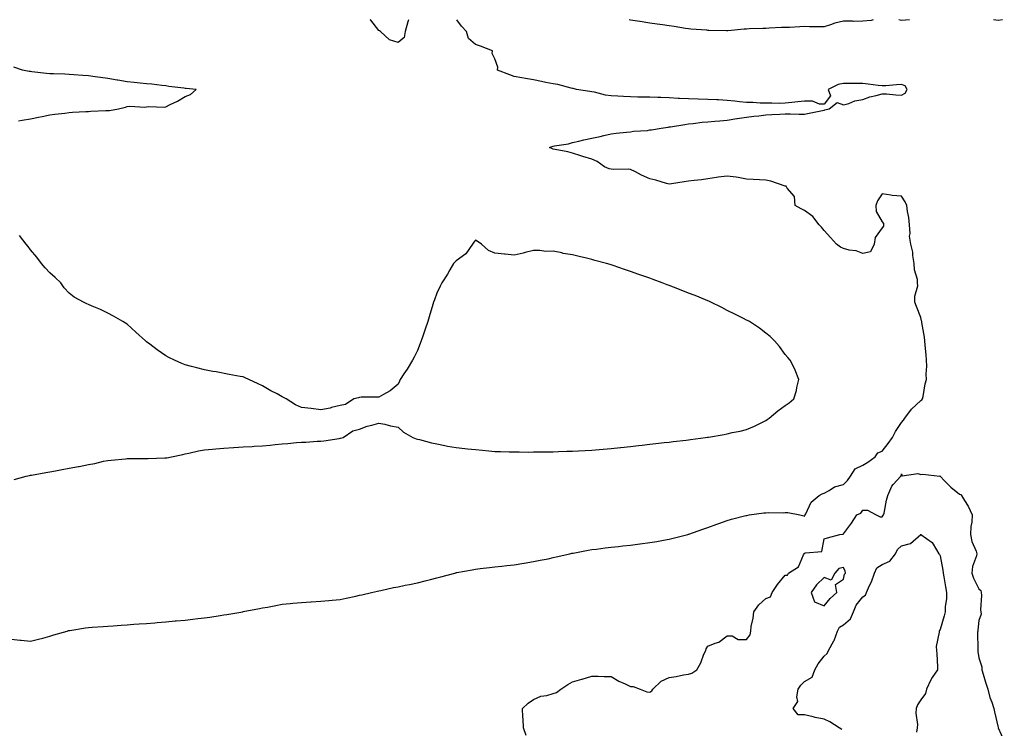
# Model space of a CAD drawing. Units: inches. Extents: x 934163 to 936803, y 7274138 to 7276778.
# Drawn here: x 935843 to 936351, y 7276412 to 7276778 of the extents above; entities that cross this region are included whole.
import ezdxf

# ---------------------------------------------------------------- set-up
doc = ezdxf.new("R2010")
doc.units = ezdxf.units.IN
doc.header["$MEASUREMENT"] = 0
doc.layers.add('Contour_93417274', color=7, linetype='Continuous', true_color=0x36fea0)

msp = doc.modelspace()

# ---------------------------------------------------------------- linework, layer by layer
at = {"layer": 'Contour_93417274'}
for points in [[(935838.05, 7276457.73, 3231), (935842.71, 7276457.26, 3231), (935843.33, 7276457.19, 3231), (935848.05, 7276456.7, 3231), (935852.21, 7276457.76, 3231), (935854.43, 7276458.3, 3231), (935858.05, 7276459.21, 3231), (935860.09, 7276459.89, 3231), (935866.99, 7276461.92, 3231), (935867.81, 7276462.16, 3231), (935868.05, 7276462.22, 3231), (935868.4, 7276462.27, 3231), (935876.44, 7276463.52, 3231), (935878.05, 7276463.74, 3231), (935880, 7276463.87, 3231), (935885.7, 7276464.27, 3231), (935888.05, 7276464.44, 3231), (935890.76, 7276464.63, 3231), (935895.03, 7276464.95, 3231), (935898.05, 7276465.17, 3231), (935901.57, 7276465.44, 3231), (935904.33, 7276465.64, 3231), (935908.05, 7276465.89, 3231), (935912.37, 7276466.24, 3231), (935913.63, 7276466.34, 3231), (935918.05, 7276466.69, 3231), (935922.84, 7276467.13, 3231), (935923.3, 7276467.17, 3231), (935928.05, 7276467.61, 3231), (935931.9, 7276468.07, 3231), (935934.49, 7276468.37, 3231), (935938.05, 7276468.78, 3231), (935940.79, 7276469.18, 3231), (935946.06, 7276469.94, 3231), (935948.05, 7276470.23, 3231), (935949.48, 7276470.49, 3231), (935957.82, 7276471.92, 3231), (935958.02, 7276471.96, 3231), (935958.05, 7276471.96, 3231), (935966.36, 7276473.62, 3231), (935968.05, 7276473.91, 3231), (935970.48, 7276474.35, 3231), (935974.78, 7276475.19, 3231), (935978.05, 7276475.75, 3231), (935982.24, 7276476.11, 3231), (935983.71, 7276476.26, 3231), (935988.05, 7276476.61, 3231), (935992.98, 7276476.99, 3231), (935993.13, 7276477, 3231), (935998.05, 7276477.33, 3231), (936002.29, 7276477.68, 3231), (936003.94, 7276477.81, 3231), (936008.05, 7276478.16, 3231), (936011.13, 7276478.84, 3231), (936016.12, 7276479.99, 3231), (936018.05, 7276480.42, 3231), (936019.27, 7276480.71, 3231), (936024.23, 7276481.92, 3231), (936027.35, 7276482.61, 3231), (936028.05, 7276482.75, 3231), (936029.09, 7276482.96, 3231), (936035.59, 7276484.37, 3231), (936038.05, 7276484.86, 3231), (936041.74, 7276485.61, 3231), (936043.93, 7276486.04, 3231), (936048.05, 7276486.87, 3231), (936052.08, 7276487.89, 3231), (936054.77, 7276488.65, 3231), (936058.05, 7276489.5, 3231), (936060.02, 7276489.95, 3231), (936067.24, 7276491.92, 3231), (936067.88, 7276492.09, 3231), (936068.05, 7276492.13, 3231), (936068.32, 7276492.19, 3231), (936076.36, 7276493.61, 3231), (936078.05, 7276493.97, 3231), (936080.4, 7276494.27, 3231), (936085.16, 7276494.8, 3231), (936088.05, 7276495.18, 3231), (936091.63, 7276495.5, 3231), (936094.18, 7276495.8, 3231), (936098.05, 7276496.13, 3231), (936102.95, 7276497.02, 3231), (936103.18, 7276497.05, 3231), (936108.05, 7276497.85, 3231), (936111.36, 7276498.62, 3231), (936115.46, 7276499.33, 3231), (936118.05, 7276499.88, 3231), (936119.67, 7276500.3, 3231), (936126.78, 7276501.92, 3231), (936127.81, 7276502.15, 3231), (936128.05, 7276502.2, 3231), (936128.4, 7276502.26, 3231), (936136.27, 7276503.71, 3231), (936138.05, 7276504.01, 3231), (936140.45, 7276504.32, 3231), (936145.07, 7276504.9, 3231), (936148.05, 7276505.28, 3231), (936151.84, 7276505.71, 3231), (936154.06, 7276505.91, 3231), (936158.05, 7276506.37, 3231), (936162.98, 7276507, 3231), (936163.15, 7276507.03, 3231), (936168.05, 7276507.67, 3231), (936171.71, 7276508.26, 3231), (936175.07, 7276508.93, 3231), (936178.05, 7276509.44, 3231), (936180.05, 7276509.93, 3231), (936187.67, 7276511.92, 3231), (936187.98, 7276512, 3231), (936188.05, 7276512.02, 3231), (936188.19, 7276512.07, 3231), (936195.41, 7276514.56, 3231), (936198.05, 7276515.38, 3231), (936202.74, 7276517.22, 3231), (936203.63, 7276517.5, 3231), (936208.05, 7276519.02, 3231), (936210.27, 7276519.7, 3231), (936217.74, 7276521.61, 3231), (936218.05, 7276521.7, 3231), (936218.24, 7276521.73, 3231), (936219.41, 7276521.92, 3231), (936227.01, 7276522.96, 3231), (936228.05, 7276523.09, 3231), (936229.3, 7276523.17, 3231), (936236.87, 7276523.1, 3231), (936238.05, 7276523.19, 3231), (936239.35, 7276523.22, 3231), (936245.57, 7276521.92, 3231), (936247.66, 7276521.54, 3231), (936248.05, 7276521.39, 3231), (936248.16, 7276521.8, 3231), (936248.29, 7276521.92, 3231), (936248.66, 7276522.53, 3231), (936251.47, 7276528.5, 3231), (936255.58, 7276531.92, 3231), (936257.11, 7276532.86, 3231), (936258.05, 7276533.22, 3231), (936260.77, 7276534.64, 3231), (936263.49, 7276536.48, 3231), (936268.05, 7276537.69, 3231), (936270.24, 7276539.73, 3231), (936271.75, 7276541.92, 3231), (936274.19, 7276545.78, 3231), (936278.05, 7276547.75, 3231), (936280.67, 7276549.29, 3231), (936284.45, 7276551.92, 3231), (936285.9, 7276554.07, 3231), (936288.05, 7276554.93, 3231), (936291.13, 7276558.84, 3231), (936293.43, 7276561.92, 3231), (936294.93, 7276565.05, 3231), (936298.05, 7276569.67, 3231), (936299.09, 7276570.88, 3231), (936299.74, 7276571.92, 3231), (936303.26, 7276576.71, 3231), (936308.05, 7276581.11, 3231), (936308.52, 7276581.45, 3231), (936308.95, 7276581.92, 3231), (936309.27, 7276583.14, 3231), (936310.25, 7276589.72, 3231), (936311.02, 7276591.92, 3231), (936310.86, 7276594.73, 3231), (936311.15, 7276598.82, 3231), (936311.01, 7276601.92, 3231), (936310.8, 7276604.67, 3231), (936310.28, 7276609.68, 3231), (936310.11, 7276611.92, 3231), (936309.94, 7276613.81, 3231), (936308.57, 7276621.4, 3231), (936308.52, 7276621.92, 3231), (936308.47, 7276622.34, 3231), (936308.05, 7276624, 3231), (936305.85, 7276629.71, 3231), (936305.04, 7276631.92, 3231), (936305, 7276634.97, 3231), (936306.45, 7276640.32, 3231), (936306.41, 7276641.92, 3231), (936306.27, 7276643.7, 3231), (936304.85, 7276648.72, 3231), (936304.67, 7276651.92, 3231), (936303.96, 7276656.01, 3231), (936304, 7276657.87, 3231), (936302.87, 7276661.92, 3231), (936302.28, 7276666.15, 3231), (936302.49, 7276667.48, 3231), (936302.13, 7276671.92, 3231), (936301.88, 7276675.75, 3231), (936301.16, 7276678.81, 3231), (936300.89, 7276681.92, 3231), (936300.03, 7276683.89, 3231), (936298.05, 7276686.74, 3231), (936293.27, 7276687.14, 3231), (936292.65, 7276687.32, 3231), (936288.05, 7276687.91, 3231), (936285.64, 7276684.33, 3231), (936284.88, 7276681.92, 3231), (936284.92, 7276678.8, 3231), (936288.05, 7276673.45, 3231), (936288.77, 7276672.64, 3231), (936288.77, 7276671.92, 3231), (936288.71, 7276671.26, 3231), (936288.05, 7276670.44, 3231), (936284.52, 7276665.46, 3231), (936283.94, 7276661.92, 3231), (936282.07, 7276657.9, 3231), (936278.05, 7276657.14, 3231), (936274.69, 7276658.56, 3231), (936271.07, 7276658.9, 3231), (936268.05, 7276659.7, 3231), (936266.58, 7276660.46, 3231), (936264.46, 7276661.92, 3231), (936261.48, 7276665.36, 3231), (936258.05, 7276669.06, 3231), (936256.8, 7276670.67, 3231), (936255.59, 7276671.92, 3231), (936252.3, 7276676.17, 3231), (936248.05, 7276679.29, 3231), (936246.33, 7276680.2, 3231), (936243.12, 7276681.92, 3231), (936242.78, 7276686.65, 3231), (936239.05, 7276690.92, 3231), (936238.55, 7276691.92, 3231), (936238.09, 7276691.96, 3231), (936238.05, 7276691.97, 3231), (936237.99, 7276691.98, 3231), (936230.66, 7276694.53, 3231), (936228.05, 7276694.99, 3231), (936224.76, 7276695.21, 3231), (936221.49, 7276695.37, 3231), (936218.05, 7276695.6, 3231), (936213.64, 7276696.33, 3231), (936212.74, 7276696.61, 3231), (936208.05, 7276697.17, 3231), (936203.43, 7276696.54, 3231), (936202.47, 7276696.33, 3231), (936198.05, 7276695.66, 3231), (936194.81, 7276695.16, 3231), (936190.97, 7276694.84, 3231), (936188.05, 7276694.45, 3231), (936185.75, 7276694.22, 3231), (936179.22, 7276693.09, 3231), (936178.05, 7276692.96, 3231), (936176.68, 7276693.29, 3231), (936171.22, 7276695.09, 3231), (936168.05, 7276695.69, 3231), (936163.78, 7276697.64, 3231), (936160.68, 7276699.29, 3231), (936158.05, 7276700.62, 3231), (936156.91, 7276700.78, 3231), (936149.41, 7276700.55, 3231), (936148.05, 7276700.7, 3231), (936147.03, 7276700.9, 3231), (936144.57, 7276701.92, 3231), (936140.81, 7276704.68, 3231), (936138.05, 7276705.89, 3231), (936133.4, 7276707.27, 3231), (936132.35, 7276707.61, 3231), (936128.05, 7276708.97, 3231), (936125.77, 7276709.63, 3231), (936119.09, 7276710.88, 3231), (936118.05, 7276711.14, 3231), (936117.5, 7276711.37, 3231), (936116.16, 7276711.92, 3231), (936117.57, 7276712.4, 3231), (936118.05, 7276712.54, 3231), (936118.87, 7276712.74, 3231), (936126.12, 7276713.85, 3231), (936128.05, 7276714.48, 3231), (936131.3, 7276715.17, 3231), (936134.05, 7276715.92, 3231), (936138.05, 7276716.67, 3231), (936142.34, 7276717.62, 3231), (936144.22, 7276718.09, 3231), (936148.05, 7276718.99, 3231), (936150.68, 7276719.29, 3231), (936155.94, 7276719.81, 3231), (936158.05, 7276720.05, 3231), (936159.59, 7276720.38, 3231), (936166.92, 7276720.79, 3231), (936168.05, 7276720.97, 3231), (936168.9, 7276721.07, 3231), (936173.87, 7276721.92, 3231), (936177.51, 7276722.46, 3231), (936178.05, 7276722.52, 3231), (936178.76, 7276722.63, 3231), (936186.16, 7276723.8, 3231), (936188.05, 7276724.1, 3231), (936190.4, 7276724.27, 3231), (936195.03, 7276724.94, 3231), (936198.05, 7276725.13, 3231), (936201.63, 7276725.49, 3231), (936204.3, 7276725.67, 3231), (936208.05, 7276726.08, 3231), (936212.98, 7276726.85, 3231), (936213.1, 7276726.87, 3231), (936218.05, 7276727.62, 3231), (936221.87, 7276728.1, 3231), (936224.46, 7276728.34, 3231), (936228.05, 7276728.76, 3231), (936231.01, 7276728.96, 3231), (936235.24, 7276729.11, 3231), (936238.05, 7276729.29, 3231), (936240.62, 7276729.34, 3231), (936245.28, 7276729.15, 3231), (936248.05, 7276729.2, 3231), (936250.39, 7276729.58, 3231), (936257.24, 7276731.11, 3231), (936258.05, 7276731.26, 3231), (936258.55, 7276731.41, 3231), (936260.63, 7276731.92, 3231), (936264.8, 7276735.17, 3231), (936268.05, 7276733.96, 3231), (936270.87, 7276734.74, 3231), (936273.91, 7276736.06, 3231), (936278.05, 7276736.8, 3231), (936281.79, 7276738.18, 3231), (936284.96, 7276738.82, 3231), (936288.05, 7276739.72, 3231), (936290.3, 7276739.66, 3231), (936295.22, 7276739.1, 3231), (936298.05, 7276739.04, 3231), (936299.94, 7276740.03, 3231), (936301.05, 7276741.92, 3231), (936299.91, 7276743.79, 3231), (936298.05, 7276744.48, 3231), (936295.58, 7276744.39, 3231), (936289.95, 7276743.82, 3231), (936288.05, 7276743.75, 3231), (936285.99, 7276743.97, 3231), (936280.85, 7276744.72, 3231), (936278.05, 7276745.02, 3231), (936274.99, 7276744.98, 3231), (936271.11, 7276744.98, 3231), (936268.05, 7276744.95, 3231), (936265.44, 7276744.53, 3231), (936260.26, 7276741.92, 3231), (936261.41, 7276738.55, 3231), (936258.05, 7276734.31, 3231), (936255.72, 7276734.25, 3231), (936252.05, 7276735.92, 3231), (936248.05, 7276735.88, 3231), (936244.53, 7276735.44, 3231), (936241.39, 7276735.26, 3231), (936238.05, 7276734.88, 3231), (936235.24, 7276734.73, 3231), (936231.01, 7276734.89, 3231), (936228.05, 7276734.75, 3231), (936225.13, 7276734.83, 3231), (936221.25, 7276735.12, 3231), (936218.05, 7276735.2, 3231), (936214.4, 7276735.57, 3231), (936211.94, 7276735.81, 3231), (936208.05, 7276736.21, 3231), (936203.49, 7276736.48, 3231), (936202.69, 7276736.57, 3231), (936198.05, 7276736.81, 3231), (936193.07, 7276736.9, 3231), (936193.03, 7276736.9, 3231), (936188.05, 7276737, 3231), (936183.4, 7276737.27, 3231), (936182.69, 7276737.28, 3231), (936178.05, 7276737.53, 3231), (936173.82, 7276737.68, 3231), (936172.24, 7276737.73, 3231), (936168.05, 7276737.89, 3231), (936164.06, 7276737.93, 3231), (936161.95, 7276738.01, 3231), (936158.05, 7276738.05, 3231), (936154.38, 7276738.25, 3231), (936151.59, 7276738.38, 3231), (936148.05, 7276738.57, 3231), (936145.18, 7276739.05, 3231), (936139.48, 7276740.49, 3231), (936138.05, 7276740.77, 3231), (936137.08, 7276740.95, 3231), (936130.13, 7276741.92, 3231), (936128.46, 7276742.34, 3231), (936128.05, 7276742.46, 3231), (936127.39, 7276742.58, 3231), (936120.55, 7276744.42, 3231), (936118.05, 7276744.81, 3231), (936114.38, 7276745.58, 3231), (936112.12, 7276745.99, 3231), (936108.05, 7276746.93, 3231), (936103.77, 7276747.64, 3231), (936102.02, 7276747.95, 3231), (936098.05, 7276748.62, 3231), (936095.66, 7276749.53, 3231), (936089.36, 7276751.92, 3231), (936089.59, 7276753.46, 3231), (936088.05, 7276757.83, 3231), (936086.67, 7276760.53, 3231), (936086.74, 7276761.92, 3231), (936080.51, 7276764.38, 3231), (936078.05, 7276765.16, 3231), (936074.38, 7276768.26, 3231), (936073.37, 7276771.92, 3231), (936070.74, 7276774.62, 3231), (936068.32, 7276778, 3231)], [(936043.47, 7276778, 3231), (936043.05, 7276776.92, 3231), (936041.59, 7276771.92, 3231), (936041.14, 7276768.83, 3231), (936038.05, 7276766.25, 3231), (936033.63, 7276767.51, 3231), (936028.85, 7276771.92, 3231), (936028.43, 7276772.3, 3231), (936028.05, 7276772.39, 3231), (936023.92, 7276777.79, 3231), (936023.65, 7276778, 3231)], [(936283.46, 7276778, 3230), (936282.38, 7276777.59, 3230), (936278.05, 7276777.18, 3230), (936273.27, 7276777.14, 3230), (936272.76, 7276777.21, 3230), (936268.05, 7276777.15, 3230), (936263.7, 7276776.28, 3230), (936261.41, 7276775.28, 3230), (936258.05, 7276774.27, 3230), (936255.65, 7276774.31, 3230), (936250.51, 7276774.37, 3230), (936248.05, 7276774.43, 3230), (936245.6, 7276774.37, 3230), (936240.16, 7276774.03, 3230), (936238.05, 7276773.98, 3230), (936236.05, 7276773.91, 3230), (936229.66, 7276773.53, 3230), (936228.05, 7276773.47, 3230), (936226.51, 7276773.45, 3230), (936219.32, 7276773.19, 3230), (936218.05, 7276773.18, 3230), (936216.81, 7276773.16, 3230), (936208.37, 7276772.23, 3230), (936208.05, 7276772.23, 3230), (936207.73, 7276772.24, 3230), (936198.54, 7276772.41, 3230), (936198.05, 7276772.43, 3230), (936197.47, 7276772.5, 3230), (936189.17, 7276773.04, 3230), (936188.05, 7276773.2, 3230), (936186.53, 7276773.43, 3230), (936180.62, 7276774.49, 3230), (936178.05, 7276774.87, 3230), (936174.64, 7276775.33, 3230), (936171.83, 7276775.71, 3230), (936168.05, 7276776.22, 3230), (936163.15, 7276777.02, 3230), (936162.92, 7276777.05, 3230), (936158.05, 7276777.79, 3230), (936157.33, 7276778, 3230)], [(936302.26, 7276778, 3230), (936302.13, 7276777.84, 3230), (936298.05, 7276777.66, 3230), (936296.63, 7276778, 3230)], [(936350.28, 7276778, 3230), (936348.05, 7276777.49, 3230), (936345.54, 7276778, 3230)], [(935841.84, 7276725.71, 3232), (935843.88, 7276726.08, 3232), (935848.05, 7276726.71, 3232), (935852.29, 7276727.68, 3232), (935854.11, 7276727.97, 3232), (935858.05, 7276728.79, 3232), (935860.76, 7276729.21, 3232), (935865.79, 7276729.65, 3232), (935868.05, 7276729.97, 3232), (935869.87, 7276730.1, 3232), (935876.63, 7276730.49, 3232), (935878.05, 7276730.6, 3232), (935879.26, 7276730.72, 3232), (935887.11, 7276730.98, 3232), (935888.05, 7276731.06, 3232), (935888.88, 7276731.09, 3232), (935893.62, 7276731.92, 3232), (935897.13, 7276732.85, 3232), (935898.05, 7276733.14, 3232), (935899.41, 7276733.29, 3232), (935907.21, 7276732.76, 3232), (935908.05, 7276732.9, 3232), (935909.24, 7276733.11, 3232), (935917.21, 7276732.76, 3232), (935918.05, 7276733.02, 3232), (935920.25, 7276734.12, 3232), (935924.11, 7276735.86, 3232), (935928.05, 7276738.22, 3232), (935930.7, 7276739.27, 3232), (935933.67, 7276741.92, 3232), (935928.56, 7276742.44, 3232), (935928.05, 7276742.49, 3232), (935927.37, 7276742.6, 3232), (935919.62, 7276743.49, 3232), (935918.05, 7276743.79, 3232), (935916, 7276743.97, 3232), (935910.8, 7276744.67, 3232), (935908.05, 7276744.9, 3232), (935904.79, 7276745.18, 3232), (935901.7, 7276745.57, 3232), (935898.05, 7276745.87, 3232), (935893.28, 7276746.69, 3232), (935892.88, 7276746.75, 3232), (935888.05, 7276747.6, 3232), (935884.28, 7276748.15, 3232), (935881.55, 7276748.41, 3232), (935878.05, 7276748.89, 3232), (935875.21, 7276749.08, 3232), (935870.5, 7276749.47, 3232), (935868.05, 7276749.63, 3232), (935865.88, 7276749.75, 3232), (935860.03, 7276749.94, 3232), (935858.05, 7276750.04, 3232), (935856.31, 7276750.17, 3232), (935848.86, 7276751.11, 3232), (935848.05, 7276751.19, 3232), (935847.4, 7276751.28, 3232), (935843.94, 7276751.92, 3232), (935839.54, 7276753.4, 3232)], [(935839.68, 7276540.29, 3232), (935845.91, 7276541.92, 3232), (935847.63, 7276542.34, 3232), (935848.05, 7276542.45, 3232), (935848.7, 7276542.56, 3232), (935856.05, 7276543.92, 3232), (935858.05, 7276544.3, 3232), (935860.95, 7276544.82, 3232), (935864.5, 7276545.46, 3232), (935868.05, 7276546.1, 3232), (935872.97, 7276547, 3232), (935873.17, 7276547.04, 3232), (935878.05, 7276547.96, 3232), (935881.38, 7276548.6, 3232), (935885.82, 7276549.69, 3232), (935888.05, 7276550.15, 3232), (935889.71, 7276550.26, 3232), (935897.16, 7276551.03, 3232), (935898.05, 7276551.09, 3232), (935908.05, 7276551.09, 3232), (935908.84, 7276551.13, 3232), (935917.54, 7276551.41, 3232), (935918.05, 7276551.43, 3232), (935918.46, 7276551.51, 3232), (935920.91, 7276551.92, 3232), (935926.73, 7276553.24, 3232), (935928.05, 7276553.46, 3232), (935929.96, 7276553.83, 3232), (935934.86, 7276555.11, 3232), (935938.05, 7276555.63, 3232), (935942.05, 7276555.92, 3232), (935943.85, 7276556.13, 3232), (935948.05, 7276556.39, 3232), (935952.91, 7276556.78, 3232), (935953.17, 7276556.8, 3232), (935958.05, 7276557.16, 3232), (935962.56, 7276557.41, 3232), (935963.62, 7276557.49, 3232), (935968.05, 7276557.74, 3232), (935971.92, 7276558.05, 3232), (935974.45, 7276558.33, 3232), (935978.05, 7276558.63, 3232), (935981.13, 7276558.83, 3232), (935985.46, 7276559.32, 3232), (935988.05, 7276559.52, 3232), (935990.38, 7276559.59, 3232), (935996.16, 7276560.03, 3232), (935998.05, 7276560.09, 3232), (935999.7, 7276560.28, 3232), (936007.64, 7276561.51, 3232), (936008.05, 7276561.56, 3232), (936008.34, 7276561.63, 3232), (936009.62, 7276561.92, 3232), (936014.58, 7276565.4, 3232), (936018.05, 7276566.38, 3232), (936022.09, 7276567.88, 3232), (936024.51, 7276568.38, 3232), (936028.05, 7276569.43, 3232), (936031.17, 7276568.8, 3232), (936034.11, 7276567.98, 3232), (936038.05, 7276567.33, 3232), (936040.86, 7276564.73, 3232), (936045.56, 7276561.92, 3232), (936047.4, 7276561.27, 3232), (936048.05, 7276561.13, 3232), (936049.06, 7276560.91, 3232), (936055.28, 7276559.15, 3232), (936058.05, 7276558.64, 3232), (936062.11, 7276557.87, 3232), (936063.62, 7276557.5, 3232), (936068.05, 7276556.73, 3232), (936072.41, 7276556.28, 3232), (936073.82, 7276556.15, 3232), (936078.05, 7276555.73, 3232), (936081.54, 7276555.41, 3232), (936084.9, 7276555.06, 3232), (936088.05, 7276554.78, 3232), (936090.87, 7276554.74, 3232), (936095.44, 7276554.53, 3232), (936098.05, 7276554.49, 3232), (936100.64, 7276554.52, 3232), (936105.51, 7276554.46, 3232), (936108.05, 7276554.49, 3232), (936110.67, 7276554.54, 3232), (936115.35, 7276554.62, 3232), (936118.05, 7276554.65, 3232), (936120.84, 7276554.71, 3232), (936125.11, 7276554.86, 3232), (936128.05, 7276554.92, 3232), (936131.19, 7276555.06, 3232), (936134.67, 7276555.3, 3232), (936138.05, 7276555.45, 3232), (936141.88, 7276555.75, 3232), (936144, 7276555.97, 3232), (936148.05, 7276556.27, 3232), (936152.91, 7276556.78, 3232), (936153.16, 7276556.81, 3232), (936158.05, 7276557.31, 3232), (936162.15, 7276557.82, 3232), (936164.16, 7276558.02, 3232), (936168.05, 7276558.5, 3232), (936171.1, 7276558.87, 3232), (936175.47, 7276559.34, 3232), (936178.05, 7276559.64, 3232), (936180.09, 7276559.89, 3232), (936186.78, 7276560.65, 3232), (936188.05, 7276560.8, 3232), (936189.05, 7276560.92, 3232), (936196.77, 7276561.92, 3232), (936197.88, 7276562.09, 3232), (936198.05, 7276562.12, 3232), (936198.3, 7276562.17, 3232), (936206.39, 7276563.58, 3232), (936208.05, 7276563.92, 3232), (936210.64, 7276564.51, 3232), (936214.72, 7276565.24, 3232), (936218.05, 7276566.07, 3232), (936222.14, 7276567.83, 3232), (936225.9, 7276569.77, 3232), (936228.05, 7276570.81, 3232), (936228.73, 7276571.24, 3232), (936229.69, 7276571.92, 3232), (936234.16, 7276575.81, 3232), (936238.05, 7276578.49, 3232), (936240.02, 7276579.95, 3232), (936242.5, 7276581.92, 3232), (936243.76, 7276586.21, 3232), (936244.05, 7276587.92, 3232), (936245.03, 7276591.92, 3232), (936243.19, 7276596.77, 3232), (936243.13, 7276597, 3232), (936240.62, 7276601.92, 3232), (936239.4, 7276603.27, 3232), (936238.05, 7276604.96, 3232), (936235.09, 7276608.96, 3232), (936232.5, 7276611.92, 3232), (936230.3, 7276614.17, 3232), (936228.05, 7276615.84, 3232), (936224.7, 7276618.56, 3232), (936219.6, 7276621.92, 3232), (936218.58, 7276622.46, 3232), (936218.05, 7276622.69, 3232), (936216.51, 7276623.46, 3232), (936211.96, 7276625.83, 3232), (936208.05, 7276627.62, 3232), (936205.26, 7276629.13, 3232), (936199.6, 7276631.92, 3232), (936198.54, 7276632.41, 3232), (936198.05, 7276632.61, 3232), (936196.88, 7276633.09, 3232), (936191.46, 7276635.34, 3232), (936188.05, 7276636.69, 3232), (936184.28, 7276638.15, 3232), (936180.26, 7276639.7, 3232), (936178.05, 7276640.57, 3232), (936177.04, 7276640.91, 3232), (936174.37, 7276641.92, 3232), (936169.76, 7276643.63, 3232), (936168.05, 7276644.31, 3232), (936164.42, 7276645.55, 3232), (936162.32, 7276646.19, 3232), (936158.05, 7276647.78, 3232), (936154.9, 7276648.77, 3232), (936149.05, 7276650.92, 3232), (936148.05, 7276651.27, 3232), (936147.53, 7276651.39, 3232), (936145.72, 7276651.92, 3232), (936139.68, 7276653.55, 3232), (936138.05, 7276654.02, 3232), (936135.27, 7276654.7, 3232), (936131.62, 7276655.48, 3232), (936128.05, 7276656.45, 3232), (936123.33, 7276657.19, 3232), (936122.59, 7276657.39, 3232), (936118.05, 7276658.25, 3232), (936114.32, 7276658.19, 3232), (936111.26, 7276658.71, 3232), (936108.05, 7276658.65, 3232), (936103.69, 7276657.56, 3232), (936102.64, 7276657.32, 3232), (936098.05, 7276656.18, 3232), (936093.26, 7276656.71, 3232), (936092.91, 7276656.78, 3232), (936088.05, 7276657.2, 3232), (936084.77, 7276658.65, 3232), (936081.16, 7276661.92, 3232), (936079.32, 7276663.19, 3232), (936078.05, 7276663.93, 3232), (936077.07, 7276662.9, 3232), (936076.41, 7276661.92, 3232), (936073.04, 7276656.93, 3232), (936068.05, 7276653.24, 3232), (936067.41, 7276652.55, 3232), (936066.61, 7276651.92, 3232), (936064.8, 7276648.67, 3232), (936063.62, 7276646.35, 3232), (936060.58, 7276641.92, 3232), (936059.75, 7276640.22, 3232), (936058.05, 7276636.57, 3232), (936056.77, 7276633.21, 3232), (936056.34, 7276631.92, 3232), (936055.61, 7276629.48, 3232), (936054.35, 7276625.61, 3232), (936053.34, 7276621.92, 3232), (936051.94, 7276618.02, 3232), (936050.97, 7276614.84, 3232), (936050, 7276611.92, 3232), (936049.44, 7276610.53, 3232), (936048.05, 7276606.94, 3232), (936046.38, 7276603.6, 3232), (936045.5, 7276601.92, 3232), (936042.64, 7276597.33, 3232), (936041.05, 7276594.92, 3232), (936039.1, 7276591.92, 3232), (936038.81, 7276591.16, 3232), (936038.05, 7276589.48, 3232), (936033.88, 7276586.09, 3232), (936030.4, 7276584.26, 3232), (936028.05, 7276582.9, 3232), (936027.17, 7276582.8, 3232), (936018.89, 7276582.77, 3232), (936018.05, 7276582.68, 3232), (936017.49, 7276582.48, 3232), (936015.15, 7276581.92, 3232), (936010.89, 7276579.08, 3232), (936008.05, 7276578.48, 3232), (936003.55, 7276577.42, 3232), (936002.84, 7276577.13, 3232), (935998.05, 7276576.34, 3232), (935993.05, 7276576.92, 3232), (935988.05, 7276577.41, 3232), (935985.09, 7276578.96, 3232), (935980.25, 7276581.92, 3232), (935978.78, 7276582.65, 3232), (935978.05, 7276583.08, 3232), (935975.48, 7276584.49, 3232), (935972.29, 7276586.17, 3232), (935968.05, 7276588.67, 3232), (935965.79, 7276589.66, 3232), (935960.92, 7276591.92, 3232), (935958.98, 7276592.85, 3232), (935958.05, 7276593.28, 3232), (935956.38, 7276593.59, 3232), (935950.68, 7276594.55, 3232), (935944.11, 7276595.87, 3232), (935942.28, 7276596.15, 3232), (935938.05, 7276597.03, 3232), (935934.05, 7276597.92, 3232), (935931.26, 7276598.71, 3232), (935928.05, 7276599.51, 3232), (935926.33, 7276600.2, 3232), (935922.58, 7276601.92, 3232), (935919.55, 7276603.42, 3232), (935918.05, 7276604.25, 3232), (935913.5, 7276607.37, 3232), (935909.71, 7276610.25, 3232), (935908.05, 7276611.5, 3232), (935907.81, 7276611.68, 3232), (935907.52, 7276611.92, 3232), (935902.58, 7276616.45, 3232), (935898.05, 7276620.55, 3232), (935897.23, 7276621.1, 3232), (935895.88, 7276621.92, 3232), (935890.91, 7276624.78, 3232), (935888.05, 7276626.18, 3232), (935884.23, 7276628.1, 3232), (935880.05, 7276629.92, 3232), (935878.05, 7276630.82, 3232), (935877.29, 7276631.16, 3232), (935875.55, 7276631.92, 3232), (935870.73, 7276634.6, 3232), (935868.05, 7276636.61, 3232), (935865.53, 7276639.4, 3232), (935863.85, 7276641.92, 3232), (935860.86, 7276644.73, 3232), (935858.05, 7276647.2, 3232), (935855.74, 7276649.62, 3232), (935853.81, 7276651.92, 3232), (935851.42, 7276655.29, 3232), (935848.05, 7276659.09, 3232), (935846.87, 7276660.74, 3232), (935845.95, 7276661.92, 3232), (935842.5, 7276666.36, 3232)], [(936104.11, 7276407.98, 3230), (936102.84, 7276411.92, 3230), (936102.62, 7276416.49, 3230), (936102.53, 7276417.44, 3230), (936102.29, 7276421.92, 3230), (936105.29, 7276424.68, 3230), (936108.05, 7276426.51, 3230), (936111.79, 7276428.19, 3230), (936114.8, 7276428.68, 3230), (936118.05, 7276429.64, 3230), (936119.89, 7276430.08, 3230), (936122.08, 7276431.92, 3230), (936125.69, 7276434.28, 3230), (936128.05, 7276435.74, 3230), (936133.02, 7276436.96, 3230), (936133.13, 7276437, 3230), (936138.05, 7276438.54, 3230), (936141.32, 7276438.65, 3230), (936144.48, 7276438.35, 3230), (936148.05, 7276438.42, 3230), (936152.13, 7276436, 3230), (936155.39, 7276434.59, 3230), (936158.05, 7276433.29, 3230), (936159.37, 7276433.24, 3230), (936163.07, 7276431.92, 3230), (936166.56, 7276430.43, 3230), (936168.05, 7276430.32, 3230), (936169.03, 7276430.94, 3230), (936169.66, 7276431.92, 3230), (936173.89, 7276436.07, 3230), (936178.05, 7276437.88, 3230), (936181.6, 7276438.37, 3230), (936185.38, 7276439.24, 3230), (936188.05, 7276439.69, 3230), (936189.83, 7276440.14, 3230), (936192.43, 7276441.92, 3230), (936194.44, 7276445.53, 3230), (936196.04, 7276449.91, 3230), (936196.91, 7276451.92, 3230), (936197.21, 7276452.77, 3230), (936198.05, 7276454.04, 3230), (936201.79, 7276455.65, 3230), (936203.78, 7276456.19, 3230), (936208.05, 7276459.47, 3230), (936210.55, 7276459.42, 3230), (936213.68, 7276457.55, 3230), (936218.05, 7276457.52, 3230), (936219.93, 7276460.05, 3230), (936220.19, 7276461.92, 3230), (936220.43, 7276464.3, 3230), (936221.46, 7276468.51, 3230), (936221.71, 7276471.92, 3230), (936224.42, 7276475.54, 3230), (936228.05, 7276478.82, 3230), (936230.35, 7276479.62, 3230), (936231.21, 7276481.92, 3230), (936233.99, 7276485.98, 3230), (936238.05, 7276490.74, 3230), (936239.2, 7276490.78, 3230), (936239.66, 7276491.92, 3230), (936244.92, 7276495.05, 3230), (936247.41, 7276501.28, 3230), (936247.79, 7276501.92, 3230), (936247.9, 7276502.07, 3230), (936248.05, 7276502.12, 3230), (936248.44, 7276502.31, 3230), (936256.98, 7276502.99, 3230), (936258.05, 7276509.64, 3230), (936259.81, 7276510.16, 3230), (936266.17, 7276511.92, 3230), (936267.96, 7276512.01, 3230), (936268.05, 7276512.23, 3230), (936272.29, 7276517.68, 3230), (936274.97, 7276521.92, 3230), (936277.08, 7276522.89, 3230), (936278.05, 7276524.39, 3230), (936280.55, 7276524.43, 3230), (936284.94, 7276521.92, 3230), (936287.09, 7276520.96, 3230), (936288.05, 7276520.97, 3230), (936288.45, 7276521.52, 3230), (936288.81, 7276521.92, 3230), (936289.07, 7276522.95, 3230), (936290.34, 7276529.63, 3230), (936291.06, 7276531.92, 3230), (936293.07, 7276536.9, 3230), (936293.84, 7276537.71, 3230), (936297.69, 7276541.92, 3230), (936297.97, 7276542, 3230), (936298.05, 7276543.2, 3230), (936298.36, 7276542.23, 3230), (936306.58, 7276543.38, 3230), (936308.05, 7276542.86, 3230), (936309.13, 7276543, 3230), (936317.89, 7276542.08, 3230), (936318.05, 7276542.12, 3230), (936318.1, 7276541.98, 3230), (936318.13, 7276541.92, 3230), (936320.36, 7276539.62, 3230), (936322.99, 7276536.86, 3230), (936323.63, 7276536.34, 3230), (936328.05, 7276532.62, 3230), (936328.7, 7276532.57, 3230), (936329.08, 7276531.92, 3230), (936330.61, 7276529.36, 3230), (936332.55, 7276526.42, 3230), (936334.56, 7276521.92, 3230), (936334.4, 7276518.28, 3230), (936333.93, 7276516.04, 3230), (936333.81, 7276511.92, 3230), (936334.39, 7276508.26, 3230), (936336.69, 7276503.29, 3230), (936337.05, 7276501.92, 3230), (936336.86, 7276500.73, 3230), (936334.69, 7276495.29, 3230), (936334.39, 7276491.92, 3230), (936335.34, 7276489.21, 3230), (936338.05, 7276483.7, 3230), (936338.99, 7276482.86, 3230), (936339.31, 7276481.92, 3230), (936339.48, 7276480.49, 3230), (936338.96, 7276472.83, 3230), (936339.11, 7276471.92, 3230), (936339.29, 7276470.68, 3230), (936338.05, 7276467.43, 3230), (936337.57, 7276462.4, 3230), (936337.5, 7276461.92, 3230), (936337.41, 7276461.28, 3230), (936337.58, 7276452.39, 3230), (936337.48, 7276451.92, 3230), (936337.56, 7276451.43, 3230), (936338.05, 7276448.11, 3230), (936339.55, 7276443.41, 3230), (936339.57, 7276441.92, 3230), (936340.27, 7276439.7, 3230), (936341.55, 7276435.42, 3230), (936342.68, 7276431.92, 3230), (936343.75, 7276427.61, 3230), (936344.74, 7276425.23, 3230), (936345.82, 7276421.92, 3230), (936346.2, 7276420.07, 3230), (936348.05, 7276412.07, 3230), (936348.11, 7276411.98, 3230), (936348.07, 7276411.92, 3230), (936348.08, 7276411.89, 3230), (936351.19, 7276405.06, 3230)], [(936267.2, 7276411.07, 3229), (936265.87, 7276411.92, 3229), (936261.06, 7276414.93, 3229), (936258.05, 7276416.3, 3229), (936253.43, 7276417.3, 3229), (936252.42, 7276417.55, 3229), (936248.05, 7276418.55, 3229), (936244.72, 7276418.59, 3229), (936242.09, 7276421.92, 3229), (936244.54, 7276425.43, 3229), (936243.96, 7276427.83, 3229), (936244.77, 7276431.92, 3229), (936246.01, 7276433.96, 3229), (936248.05, 7276435.78, 3229), (936251.86, 7276438.11, 3229), (936253.29, 7276441.92, 3229), (936255.08, 7276444.89, 3229), (936258.05, 7276448.95, 3229), (936259.74, 7276450.23, 3229), (936260.36, 7276451.92, 3229), (936263.16, 7276456.8, 3229), (936263.24, 7276457.12, 3229), (936265.07, 7276461.92, 3229), (936266.12, 7276463.85, 3229), (936268.05, 7276465.12, 3229), (936271.75, 7276468.22, 3229), (936273.22, 7276471.92, 3229), (936274.6, 7276475.37, 3229), (936278.05, 7276479.61, 3229), (936279.48, 7276480.49, 3229), (936280.06, 7276481.92, 3229), (936281.61, 7276485.48, 3229), (936282.58, 7276487.39, 3229), (936284.13, 7276491.92, 3229), (936285.35, 7276494.62, 3229), (936288.05, 7276496.31, 3229), (936292, 7276497.97, 3229), (936294.96, 7276501.92, 3229), (936295.96, 7276504.02, 3229), (936298.05, 7276505.91, 3229), (936302.74, 7276507.23, 3229), (936308.05, 7276511.92, 3229), (936308.05, 7276511.93, 3229), (936308.07, 7276511.92, 3229), (936313.86, 7276507.73, 3229), (936316.14, 7276503.83, 3229), (936317.45, 7276501.92, 3229), (936317.66, 7276501.53, 3229), (936318.05, 7276500.84, 3229), (936319.48, 7276493.35, 3229), (936319.67, 7276491.92, 3229), (936319.98, 7276489.99, 3229), (936320.83, 7276484.7, 3229), (936321.29, 7276481.92, 3229), (936321.29, 7276478.68, 3229), (936320.62, 7276474.5, 3229), (936320.62, 7276471.92, 3229), (936320.16, 7276469.8, 3229), (936318.05, 7276462.64, 3229), (936317.73, 7276462.24, 3229), (936317.47, 7276461.92, 3229), (936317.51, 7276461.38, 3229), (936315.98, 7276453.99, 3229), (936316.09, 7276451.92, 3229), (936316.25, 7276450.11, 3229), (936316.61, 7276443.36, 3229), (936316.74, 7276441.92, 3229), (936313.98, 7276437.85, 3229), (936313.19, 7276436.78, 3229), (936310.97, 7276431.92, 3229), (936310.41, 7276429.56, 3229), (936308.05, 7276426.29, 3229), (936306.29, 7276423.69, 3229), (936305.66, 7276421.92, 3229), (936305.55, 7276419.42, 3229), (936306.31, 7276413.66, 3229), (936306.2, 7276411.92, 3229), (936305.81, 7276409.67, 3229)]]:
    msp.add_polyline3d(points, dxfattribs=at)
msp.add_polyline3d([(936258.05, 7276474.88, 3230), (936261.25, 7276478.72, 3230), (936264.67, 7276481.92, 3230), (936263.9, 7276486.07, 3230), (936268.05, 7276488.76, 3230), (936268.56, 7276491.41, 3230), (936269.18, 7276491.92, 3230), (936269.04, 7276492.91, 3230), (936268.05, 7276494.81, 3230), (936265.7, 7276494.27, 3230), (936263.67, 7276491.92, 3230), (936261.77, 7276488.21, 3230), (936258.05, 7276489.59, 3230), (936254.23, 7276485.74, 3230), (936251.38, 7276481.92, 3230), (936253.21, 7276477.08, 3230)], close=True, dxfattribs=at)

doc.saveas('drawing.dxf')
